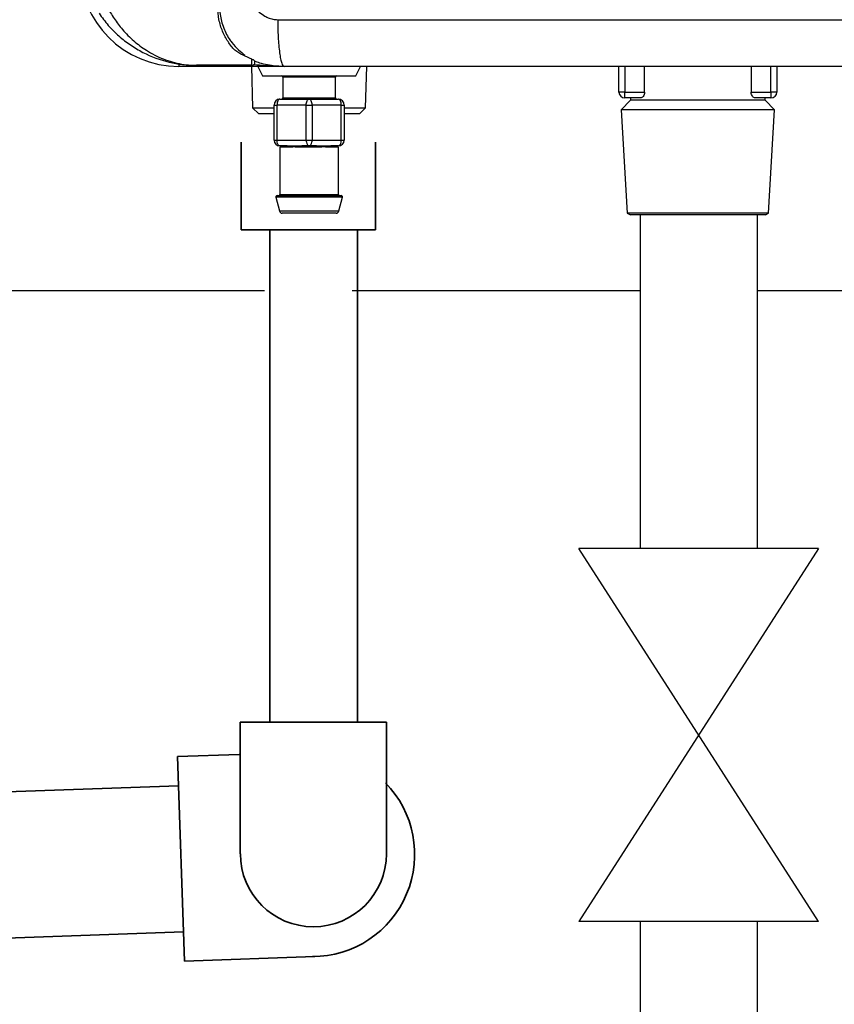
# Model space of a CAD drawing. Units: millimetres. Extents: x 303 to 8775, y -367 to 3416.
# Drawn here: x 3136 to 3275, y 1102 to 1271 of the extents above; entities that cross this region are included whole.
import ezdxf

# ---------------------------------------------------------------- set-up
doc = ezdxf.new("R2010")
doc.units = ezdxf.units.MM
doc.layers.add('Frame', color=80, linetype='Continuous')
doc.layers.add('HD200e', color=10, linetype='Continuous')
doc.layers.add('Outline', color=7, linetype='Continuous', lineweight=35)

msp = doc.modelspace()

# ---------------------------------------------------------------- linework, layer by layer
at = {"color": 8, "linetype": 'Continuous', "lineweight": 25}
for p, q in [((3163.06, 1263.04), (3163.06, 1262.62)), ((3239.33, 1262.62), (3239.33, 1258.23)), ((3264.32, 1258.23), (3264.32, 1262.62)), ((3189.85, 1260.82), (3180.85, 1260.82)), ((3180.85, 1257.23), (3189.85, 1257.23)), ((3191.03, 1240.28), (3179.66, 1240.28)), ((3180.35, 1240.73), (3190.35, 1240.73)), ((3180.26, 1237.91), (3190.44, 1237.91))]:
    msp.add_line(p, q, dxfattribs=at)
at = {"color": 7, "linetype": 'Continuous', "lineweight": 25}
for p, q in [((3181.05, 1262.62), (3163.06, 1262.62)), ((3175.58, 1262.82), (3166.06, 1262.82)), ((3175.47, 1262.62), (3175.69, 1255.56)), ((3176.55, 1262.62), (3177.35, 1261.02)), ((3193.35, 1261.02), (3194.15, 1262.62)), ((3195.01, 1255.56), (3195.23, 1262.62)), ((3238.33, 1258.23), (3238.33, 1262.62)), ((3242.7, 1258.23), (3242.7, 1262.62)), ((3260.94, 1262.62), (3260.94, 1258.23)), ((3265.32, 1262.62), (3265.32, 1258.23)), ((3177.35, 1261.02), (3185.35, 1261.02)), ((3180.85, 1260.82), (3180.85, 1257.23)), ((3185.35, 1261.02), (3193.35, 1261.02)), ((3189.85, 1257.23), (3189.85, 1260.82)), ((3239.33, 1258.23), (3238.33, 1258.23)), ((3239.33, 1257.23), (3239.33, 1258.23)), ((3239.33, 1258.23), (3242.7, 1258.23)), ((3260.94, 1258.23), (3264.32, 1258.23)), ((3264.32, 1258.23), (3264.32, 1257.23)), ((3265.32, 1258.23), (3264.32, 1258.23)), ((3180.35, 1257.03), (3185.35, 1257.03)), ((3185.35, 1257.03), (3190.35, 1257.03)), ((3240.33, 1256.84), (3238.72, 1255.23)), ((3242.02, 1257.23), (3239.33, 1257.23)), ((3240.33, 1257.23), (3240.33, 1256.84)), ((3263.32, 1256.84), (3240.33, 1256.84)), ((3264.32, 1257.23), (3261.63, 1257.23)), ((3263.32, 1256.84), (3263.32, 1257.23)), ((3264.93, 1255.23), (3263.32, 1256.84)), ((3175.69, 1255.56), (3176.72, 1254.53)), ((3175.69, 1255.56), (3179.35, 1255.56)), ((3179.35, 1254.53), (3176.72, 1254.53)), ((3179.35, 1250.03), (3179.35, 1256.03)), ((3179.35, 1256.03), (3179.85, 1256.03)), ((3179.85, 1256.03), (3179.85, 1250.03)), ((3184.85, 1256.03), (3179.85, 1256.03)), ((3184.85, 1256.03), (3185.85, 1256.03)), ((3184.85, 1250.03), (3184.85, 1256.03)), ((3185.85, 1256.03), (3185.85, 1250.03)), ((3190.85, 1256.03), (3185.85, 1256.03)), ((3190.85, 1250.03), (3190.85, 1256.03)), ((3190.85, 1256.03), (3191.35, 1256.03)), ((3191.35, 1256.03), (3191.35, 1250.03)), ((3191.35, 1255.56), (3195.01, 1255.56)), ((3193.98, 1254.53), (3191.35, 1254.53)), ((3193.98, 1254.53), (3195.01, 1255.56)), ((3238.72, 1255.23), (3239.76, 1237.53)), ((3264.93, 1255.23), (3238.72, 1255.23)), ((3263.89, 1237.53), (3264.93, 1255.23)), ((3179.35, 1250.03), (3179.85, 1250.03)), ((3179.85, 1250.03), (3184.85, 1250.03)), ((3184.85, 1250.03), (3185.85, 1250.03)), ((3185.85, 1250.03), (3190.85, 1250.03)), ((3190.85, 1250.03), (3191.35, 1250.03)), ((3181.61, 1249.03), (3180.35, 1249.03)), ((3180.35, 1248.84), (3180.35, 1240.73)), ((3181.76, 1248.83), (3180.54, 1248.83)), ((3185.35, 1249.03), (3184.09, 1249.03)), ((3186.56, 1248.83), (3184.14, 1248.83)), ((3186.61, 1249.03), (3185.35, 1249.03)), ((3190.16, 1248.83), (3188.94, 1248.83)), ((3190.35, 1249.03), (3189.08, 1249.03)), ((3190.31, 1248.84), (3190.16, 1248.83)), ((3190.35, 1240.73), (3190.35, 1248.84)), ((3179.66, 1240.28), (3180.26, 1237.91)), ((3179.86, 1240.53), (3190.84, 1240.53)), ((3190.44, 1237.91), (3191.03, 1240.28)), ((3189.96, 1237.53), (3180.74, 1237.53)), ((3239.76, 1237.53), (3240.28, 1237.23)), ((3263.89, 1237.53), (3239.76, 1237.53)), ((3263.37, 1237.23), (3240.28, 1237.23)), ((3263.37, 1237.23), (3263.89, 1237.53))]:
    msp.add_line(p, q, dxfattribs=at)
at = {"color": 7, "linetype": 'Continuous', "lineweight": 25, "flags": 128}
for points in [[(3180.35, 1257.03), (3180.25, 1257.01), (3180.16, 1256.95), (3180.07, 1256.86), (3180, 1256.73), (3179.94, 1256.58), (3179.89, 1256.41), (3179.86, 1256.22), (3179.85, 1256.03)], [(3184.85, 1256.03), (3184.86, 1256.22), (3184.89, 1256.41), (3184.93, 1256.58), (3185, 1256.73), (3185.07, 1256.86), (3185.16, 1256.95), (3185.25, 1257.01), (3185.35, 1257.03)], [(3185.85, 1256.03), (3185.84, 1256.22), (3185.81, 1256.41), (3185.76, 1256.58), (3185.7, 1256.73), (3185.63, 1256.86), (3185.54, 1256.95), (3185.45, 1257.01), (3185.35, 1257.03)], [(3190.85, 1256.03), (3190.84, 1256.22), (3190.81, 1256.41), (3190.76, 1256.58), (3190.7, 1256.73), (3190.62, 1256.86), (3190.54, 1256.95), (3190.44, 1257.01), (3190.35, 1257.03)], [(3180.35, 1249.03), (3180.25, 1249.05), (3180.16, 1249.11), (3180.07, 1249.2), (3180, 1249.32), (3179.94, 1249.47), (3179.89, 1249.65), (3179.86, 1249.83), (3179.85, 1250.03)], [(3184.85, 1250.03), (3184.86, 1249.83), (3184.89, 1249.65), (3184.93, 1249.47), (3185, 1249.32), (3185.07, 1249.2), (3185.16, 1249.11), (3185.25, 1249.05), (3185.35, 1249.03)], [(3185.35, 1249.03), (3185.45, 1249.05), (3185.54, 1249.11), (3185.63, 1249.2), (3185.7, 1249.32), (3185.76, 1249.47), (3185.81, 1249.65), (3185.84, 1249.83), (3185.85, 1250.03)], [(3190.35, 1249.03), (3190.44, 1249.05), (3190.54, 1249.11), (3190.62, 1249.2), (3190.7, 1249.32), (3190.76, 1249.47), (3190.81, 1249.65), (3190.84, 1249.83), (3190.85, 1250.03)]]:
    msp.add_lwpolyline(points, dxfattribs=at)
at = {"color": 7, "linetype": 'Continuous', "lineweight": 25}
for centre, radius, start, end in [((3163.06, 1279.62), 16.99, 180, 270), ((3175.58, 1263.32), 0.5, 270, 311.9418), ((3180.65, 1260.82), 0.2, 0, 90), ((3190.05, 1260.82), 0.2, 90, 180), ((3239.33, 1258.23), 1, 180, 270), ((3264.32, 1258.23), 1, 270, 0), ((3180.35, 1256.03), 1, 90, 180), ((3180.65, 1257.23), 0.2, 270, 0), ((3190.05, 1257.23), 0.2, 180, 270), ((3190.35, 1256.03), 1, 0, 90), ((3180.35, 1250.03), 1, 180, 270), ((3190.35, 1250.03), 1, 270, 0), ((3180.35, 1248.83), 0.196, 358.8979, 88.8576), ((3181.58, 1248.85), 0.179, 352.2357, 79.1727), ((3183.89, 1248.88), 0.247, 349.0119, 38.2924), ((3186.81, 1248.88), 0.247, 141.6984, 190.9972), ((3189.12, 1248.85), 0.179, 100.8381, 187.7535), ((3190.35, 1248.83), 0.196, 91.1469, 181.0977), ((3179.86, 1240.33), 0.2, 90, 194.0362), ((3180.15, 1240.73), 0.2, 270, 0), ((3190.55, 1240.73), 0.2, 180, 270), ((3190.84, 1240.33), 0.2, 345.9638, 90), ((3180.74, 1238.03), 0.5, 194.0362, 270), ((3189.96, 1238.03), 0.5, 270, 345.9638)]:
    msp.add_arc(centre, radius, start, end, dxfattribs=at)
for points, knots in [([(3174.68, 1277.62), (3174.68, 1277.5), (3174.68, 1277.27), (3174.69, 1276.93), (3174.72, 1276.59), (3174.75, 1276.26), (3174.8, 1275.94), (3174.85, 1275.63), (3174.92, 1275.32), (3175, 1275.03), (3175.08, 1274.74), (3175.18, 1274.45), (3175.28, 1274.18), (3175.4, 1273.91), (3175.52, 1273.65), (3175.66, 1273.4), (3175.98, 1272.87), (3176.55, 1272.13), (3177.32, 1271.49), (3177.94, 1271.14), (3178.33, 1270.95), (3178.74, 1270.8), (3179.14, 1270.7), (3179.56, 1270.63), (3179.84, 1270.63), (3179.98, 1270.62)], [0, 0, 0, 0, 0.035868, 0.070981, 0.10537, 0.139071, 0.172121, 0.204558, 0.236424, 0.267762, 0.298618, 0.32904, 0.359078, 0.388785, 0.418212, 0.447417, 0.476455, 0.608114, 0.735121, 0.781577, 0.826594, 0.87054, 0.913811, 0.956824, 1, 1, 1, 1]), ([(3149.43, 1271.71), (3149.92, 1270.99), (3150.44, 1270.3), (3151.29, 1269.33), (3151.58, 1269.02), (3152.19, 1268.41), (3152.5, 1268.12), (3153.46, 1267.27), (3154.12, 1266.76), (3155.49, 1265.83), (3156.19, 1265.41), (3158.38, 1264.28), (3159.87, 1263.74), (3162.16, 1263.19), (3162.93, 1263.05), (3164.1, 1262.92), (3164.49, 1262.88), (3165.08, 1262.85), (3165.27, 1262.84), (3165.66, 1262.83), (3165.86, 1262.82), (3166.06, 1262.82)], [0, 0, 0, 0, 0.125, 0.125, 0.1875, 0.1875, 0.25, 0.25, 0.375, 0.375, 0.5, 0.5, 0.75, 0.75, 0.875, 0.875, 0.9375, 0.9375, 0.96875, 0.96875, 1, 1, 1, 1]), ([(3150.79, 1272.82), (3151.18, 1272.15), (3151.96, 1270.78), (3153.5, 1268.79), (3155.35, 1266.93), (3157.69, 1265.18), (3160.42, 1263.78), (3163.01, 1263.07), (3164.8, 1262.86), (3165.61, 1262.83), (3165.9, 1262.82), (3166.01, 1262.82), (3166.05, 1262.82), (3166.06, 1262.82)], [0, 0, 0, 0, 0.110223, 0.224323, 0.359278, 0.498791, 0.673338, 0.854257, 0.948179, 0.981432, 0.993342, 0.998714, 1, 1, 1, 1]), ([(3172.63, 1265.41), (3172.22, 1265.84), (3171.83, 1266.33), (3171.13, 1267.41), (3170.81, 1268), (3170.42, 1268.95), (3170.3, 1269.28), (3170.09, 1269.95), (3170, 1270.29), (3169.79, 1271.35), (3169.71, 1272.08), (3169.71, 1272.82)], [0, 0, 0, 0, 0.25, 0.25, 0.5, 0.5, 0.625, 0.625, 0.75, 0.75, 1, 1, 1, 1]), ([(3170.06, 1272.82), (3170.06, 1272.5), (3170.1, 1271.35), (3170.56, 1269.39), (3171.39, 1267.74), (3172.31, 1266.43), (3173.22, 1265.44), (3174, 1264.86), (3174.37, 1264.58)], [0, 0, 0, 0, 0.088232, 0.316564, 0.556888, 0.63796, 0.826919, 1, 1, 1, 1]), ([(3179.98, 1270.62), (3179.98, 1270.15), (3179.98, 1269.66), (3180.01, 1268.67), (3180.03, 1268.17), (3180.08, 1267.19), (3180.11, 1266.7), (3180.19, 1265.79), (3180.24, 1265.36), (3180.34, 1264.58), (3180.4, 1264.23), (3180.52, 1263.63), (3180.59, 1263.38), (3180.72, 1262.99), (3180.79, 1262.85), (3180.92, 1262.67), (3180.99, 1262.62), (3181.05, 1262.62)], [0, 0, 0, 0, 0.125, 0.125, 0.25, 0.25, 0.375, 0.375, 0.5, 0.5, 0.625, 0.625, 0.75, 0.75, 0.875, 0.875, 1, 1, 1, 1]), ([(3175.55, 1263.87), (3175.04, 1264.07), (3174.54, 1264.3), (3173.57, 1264.81), (3173.1, 1265.09), (3172.63, 1265.41)], [0, 0, 0, 0, 0.5, 0.5, 1, 1, 1, 1]), ([(3175.58, 1262.82), (3175.57, 1262.82), (3175.57, 1262.91), (3175.55, 1263.26), (3175.55, 1263.53), (3175.55, 1263.87)], [0, 0, 0, 0, 0.5, 0.5, 1, 1, 1, 1]), ([(3176.08, 1263.33), (3176.08, 1263.33), (3176.08, 1263.33), (3176.08, 1263.35), (3176.06, 1263.43), (3176.11, 1263.59), (3175.81, 1263.76), (3175.75, 1263.79)], [0, 0, 0, 0, 0.033177, 0.143969, 0.332381, 0.87631, 1, 1, 1, 1]), ([(3175.91, 1262.95), (3175.97, 1263), (3176.01, 1263.06), (3176.06, 1263.19), (3176.07, 1263.26), (3176.08, 1263.33)], [0, 0, 0, 0, 0.5, 0.5, 1, 1, 1, 1]), ([(3181.05, 1262.62), (3180.65, 1262.63), (3179.82, 1262.65), (3178.53, 1262.82), (3177.29, 1263.07), (3176.52, 1263.34), (3176.18, 1263.45)], [0, 0, 0, 0, 0.238959, 0.501009, 0.786305, 1, 1, 1, 1]), ([(3324.42, 1262.62), (3323.22, 1262.62), (3320.83, 1262.62), (3317.23, 1262.62), (3313.63, 1262.62), (3310.03, 1262.62), (3306.44, 1262.62), (3302.84, 1262.62), (3299.25, 1262.62), (3295.65, 1262.62), (3292.06, 1262.62), (3288.47, 1262.62), (3284.88, 1262.62), (3281.29, 1262.62), (3277.7, 1262.62), (3274.11, 1262.62), (3270.52, 1262.62), (3266.93, 1262.62), (3263.34, 1262.62), (3259.76, 1262.62), (3256.17, 1262.62), (3252.59, 1262.62), (3249, 1262.62), (3245.42, 1262.62), (3241.84, 1262.62), (3238.26, 1262.62), (3234.68, 1262.62), (3231.1, 1262.62), (3227.52, 1262.62), (3223.94, 1262.62), (3220.36, 1262.62), (3216.78, 1262.62), (3213.21, 1262.62), (3209.63, 1262.62), (3206.05, 1262.62), (3202.48, 1262.62), (3198.91, 1262.62), (3195.33, 1262.62), (3191.76, 1262.62), (3188.19, 1262.62), (3184.62, 1262.62), (3182.24, 1262.62), (3181.05, 1262.62)], [0, 0, 0, 0, 0.025018, 0.050033, 0.075046, 0.100056, 0.125064, 0.150069, 0.175073, 0.200075, 0.225074, 0.250073, 0.27507, 0.300065, 0.32506, 0.350053, 0.375045, 0.400037, 0.425028, 0.450019, 0.47501, 0.5, 0.52499, 0.549981, 0.574972, 0.599963, 0.624955, 0.649947, 0.67494, 0.699935, 0.72493, 0.749927, 0.774926, 0.799925, 0.824927, 0.849931, 0.874936, 0.899944, 0.924954, 0.949967, 0.974982, 1, 1, 1, 1]), ([(3242.7, 1258.23), (3242.7, 1258.08), (3242.68, 1257.94), (3242.59, 1257.69), (3242.53, 1257.58), (3242.4, 1257.4), (3242.32, 1257.34), (3242.17, 1257.25), (3242.09, 1257.23), (3242.02, 1257.23)], [0, 0, 0, 0, 0.25, 0.25, 0.5, 0.5, 0.75, 0.75, 1, 1, 1, 1]), ([(3261.63, 1257.23), (3261.55, 1257.23), (3261.48, 1257.25), (3261.33, 1257.34), (3261.25, 1257.4), (3261.12, 1257.58), (3261.06, 1257.68), (3260.97, 1257.94), (3260.94, 1258.08), (3260.94, 1258.23)], [0, 0, 0, 0, 0.25, 0.25, 0.5, 0.5, 0.75, 0.75, 1, 1, 1, 1]), ([(3180.54, 1248.83), (3180.44, 1248.84), (3180.31, 1248.85), (3180.38, 1248.84), (3180.39, 1248.84)], [0, 0, 0, 0, 0.793422, 1, 1, 1, 1]), ([(3181.61, 1249.03), (3181.96, 1249.03), (3182.35, 1249.04), (3182.97, 1249.04), (3183.19, 1249.04), (3183.63, 1249.03), (3183.86, 1249.03), (3184.09, 1249.03)], [0, 0, 0, 0, 0.5, 0.5, 0.75, 0.75, 1, 1, 1, 1]), ([(3184.14, 1248.83), (3183.91, 1248.83), (3183.69, 1248.83), (3183.26, 1248.84), (3183.05, 1248.85), (3182.65, 1248.85), (3182.45, 1248.84), (3182.09, 1248.83), (3181.92, 1248.83), (3181.76, 1248.83)], [0, 0, 0, 0, 0.25, 0.25, 0.5, 0.5, 0.75, 0.75, 1, 1, 1, 1]), ([(3188.94, 1248.83), (3188.78, 1248.83), (3188.61, 1248.83), (3188.24, 1248.84), (3188.04, 1248.85), (3187.64, 1248.85), (3187.44, 1248.84), (3187.01, 1248.83), (3186.79, 1248.83), (3186.56, 1248.83)], [0, 0, 0, 0, 0.25, 0.25, 0.5, 0.5, 0.75, 0.75, 1, 1, 1, 1]), ([(3186.61, 1249.03), (3187.07, 1249.03), (3187.51, 1249.04), (3188.14, 1249.04), (3188.34, 1249.04), (3188.72, 1249.03), (3188.91, 1249.03), (3189.08, 1249.03)], [0, 0, 0, 0, 0.5, 0.5, 0.75, 0.75, 1, 1, 1, 1])]:
    msp.add_open_spline(points, degree=3, knots=knots, dxfattribs=at)
for points in [[(3179.98, 1270.62), (3227.79, 1270.62), (3275.91, 1270.62), (3324.12, 1270.62)], [(3175.55, 1263.87), (3175.63, 1263.84), (3175.7, 1263.81), (3175.75, 1263.79)]]:
    msp.add_open_spline(points, degree=3, dxfattribs=at)
at = {"color": 8, "linetype": 'Continuous', "lineweight": 25}
msp.add_open_spline([(3181.05, 1262.62), (3181.04, 1262.62), (3180.59, 1262.62), (3178.87, 1262.63), (3177.17, 1262.79), (3175.92, 1262.91)], degree=3, knots=[0, 0, 0, 0, 0.005482, 0.266525, 1, 1, 1, 1], dxfattribs=at)
at = {"layer": 'Frame'}
for p, q in [((3177.69, 1224.24), (3033.47, 1224.24)), ((3241.95, 1224.24), (3192.69, 1224.24)), ((3361.98, 1224.24), (3261.95, 1224.24))]:
    msp.add_line(p, q, dxfattribs=at)
at = {"layer": 'HD200e'}
for p, q in [((3241.95, 1237.23), (3241.95, 1180.21)), ((3261.95, 1237.23), (3261.95, 1180.21)), ((3272.45, 1180.21), (3231.45, 1116.42)), ((3272.45, 1116.42), (3231.45, 1180.21)), ((3272.45, 1180.21), (3231.45, 1180.21)), ((3272.45, 1116.42), (3231.45, 1116.42)), ((3241.95, 1116.42), (3241.95, 1010.26)), ((3261.95, 1116.42), (3261.95, 1010.26))]:
    msp.add_line(p, q, dxfattribs=at)
at = {"layer": 'Outline'}
for p, q in [((3173.7, 1234.7), (3173.7, 1249.7)), ((3196.68, 1249.7), (3196.68, 1234.7)), ((3196.68, 1234.7), (3173.7, 1234.7)), ((3178.6, 1234.7), (3178.6, 1150.48)), ((3193.6, 1234.7), (3193.6, 1150.48)), ((3173.58, 1150.48), (3198.57, 1150.48)), ((3173.58, 1150.48), (3173.58, 1127.98)), ((3198.57, 1150.48), (3198.57, 1127.98)), ((3162.82, 1144.61), (3173.41, 1144.98)), ((3164.04, 1109.63), (3162.82, 1144.61)), ((3029.47, 1134.95), (3162.99, 1139.61)), ((3033.44, 1110.07), (3163.86, 1114.63)), ((3164.04, 1109.63), (3186.33, 1110.41))]:
    msp.add_line(p, q, dxfattribs=at)
for centre, radius, start, end in [((3185.9, 1127.89), 17.49, 270.0012, 44.43), ((3186.08, 1127.98), 12.49, 180, 0)]:
    msp.add_arc(centre, radius, start, end, dxfattribs=at)

doc.saveas('drawing.dxf')
